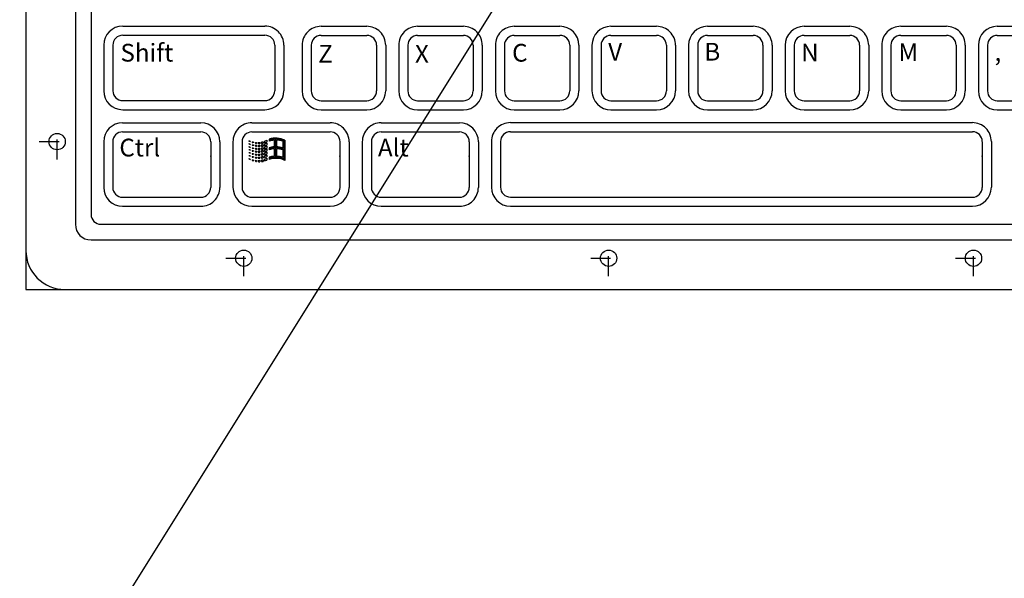
# Model space of a CAD drawing. Extents: x -81 to 85, y -38 to 31.
# Drawn here: x 30 to 35, y 10 to 12 of the extents above; entities that cross this region are included whole.
import ezdxf

# ---------------------------------------------------------------- set-up
doc = ezdxf.new("R2010")
doc.units = 0
doc.header["$MEASUREMENT"] = 0
doc.linetypes.add('CENTERX2', pattern=[4, 2.5, -0.5, 0.5, -0.5])
doc.layers.get('DEFPOINTS').update_dxf_attribs({"linetype": 'CONTINUOUS'})
for name, color, linetype in [('CENTER', 1, 'CENTERX2'), ('DIM', 7, 'CONTINUOUS'), ('OBJECT', 7, 'CONTINUOUS'), ('OBJECT2', 7, 'CONTINUOUS')]:
    doc.layers.add(name, color=color, linetype=linetype)
doc.styles.add('TECHNICLIGHT', font='tel_____.pfb')

msp = doc.modelspace()

# ---------------------------------------------------------------- linework, layer by layer
at = {"layer": 'CENTER', "ltscale": 0.02}
for p, q in [((30.6575, 11.6793), (30.6575, 11.8593)), ((30.5675, 11.7693), (30.7475, 11.7693)), ((31.5986, 11.0918), (31.5986, 11.2718)), ((33.4382, 11.0918), (33.4382, 11.2718)), ((35.2778, 11.0918), (35.2778, 11.2718)), ((31.5086, 11.1818), (31.6886, 11.1818)), ((33.3482, 11.1818), (33.5282, 11.1818)), ((35.1878, 11.1818), (35.3678, 11.1818))]:
    msp.add_line(p, q, dxfattribs=at)
at = {"layer": 'DEFPOINTS', "color": 0, "linetype": 'BYBLOCK'}
msp.add_point((30.4999, 11.024), dxfattribs=at)
at = {"layer": 'DIM'}
msp.add_line((44.4956, 31.0531), (27.4956, 3.8639), dxfattribs=at)
at = {"layer": 'OBJECT'}
for p, q in [((30.4999, 15.5119), (30.4999, 11.024)), ((30.4998, 14.9982), (30.4998, 11.2212)), ((30.7495, 14.8668), (30.7495, 11.3526)), ((30.8283, 14.8175), (30.8283, 11.4019)), ((30.9879, 12.3513), (31.7053, 12.3513)), ((31.9881, 12.3506), (32.2185, 12.3506)), ((32.4752, 12.3506), (32.7056, 12.3506)), ((32.9623, 12.3506), (33.1927, 12.3506)), ((33.4494, 12.3506), (33.6798, 12.3506)), ((33.9365, 12.3506), (34.1669, 12.3506)), ((34.4236, 12.3506), (34.654, 12.3506)), ((34.9107, 12.3506), (35.141, 12.3506)), ((35.3978, 12.3506), (35.6281, 12.3506)), ((30.9879, 12.3053), (31.7053, 12.3053)), ((31.9881, 12.3046), (32.2185, 12.3046)), ((32.4752, 12.3046), (32.7056, 12.3046)), ((32.9623, 12.3046), (33.1927, 12.3046)), ((33.4494, 12.3046), (33.6798, 12.3046)), ((33.9365, 12.3046), (34.1669, 12.3046)), ((34.4236, 12.3046), (34.654, 12.3046)), ((34.9107, 12.3046), (35.141, 12.3046)), ((35.3978, 12.3046), (35.6281, 12.3046)), ((30.8924, 12.2559), (30.8924, 12.0256)), ((30.9385, 12.2559), (30.9385, 12.0256)), ((31.7547, 12.2559), (31.7547, 12.0256)), ((31.7547, 12.2559), (31.7547, 12.0256)), ((31.8008, 12.2559), (31.8008, 12.0256)), ((31.8927, 12.2552), (31.8927, 12.0249)), ((31.9388, 12.2552), (31.9388, 12.0249)), ((32.2679, 12.2552), (32.2679, 12.0249)), ((32.314, 12.2552), (32.314, 12.0249)), ((32.3798, 12.2552), (32.3798, 12.0249)), ((32.4259, 12.2552), (32.4259, 12.0249)), ((32.755, 12.2552), (32.755, 12.0249)), ((32.801, 12.2552), (32.801, 12.0249)), ((32.8669, 12.2552), (32.8669, 12.0249)), ((32.9129, 12.2552), (32.9129, 12.0249)), ((33.2421, 12.2552), (33.2421, 12.0249)), ((33.2881, 12.2552), (33.2881, 12.0249)), ((33.354, 12.2552), (33.354, 12.0249)), ((33.4, 12.2552), (33.4, 12.0249)), ((33.7291, 12.2552), (33.7291, 12.0249)), ((33.7752, 12.2552), (33.7752, 12.0249)), ((33.841, 12.2552), (33.841, 12.0249)), ((33.8871, 12.2552), (33.8871, 12.0249)), ((34.2162, 12.2552), (34.2162, 12.0249)), ((34.2623, 12.2552), (34.2623, 12.0249)), ((34.3281, 12.2552), (34.3281, 12.0249)), ((34.3742, 12.2552), (34.3742, 12.0249)), ((34.7033, 12.2552), (34.7033, 12.0249)), ((34.7494, 12.2552), (34.7494, 12.0249)), ((34.8152, 12.2552), (34.8152, 12.0249)), ((34.8613, 12.2552), (34.8613, 12.0249)), ((35.1904, 12.2552), (35.1904, 12.0249)), ((35.2365, 12.2552), (35.2365, 12.0249)), ((35.3023, 12.2552), (35.3023, 12.0249)), ((35.3484, 12.2552), (35.3484, 12.0249)), ((30.9879, 11.9763), (31.7053, 11.9763)), ((31.9881, 11.9756), (32.2185, 11.9756)), ((32.4752, 11.9756), (32.7056, 11.9756)), ((32.9623, 11.9756), (33.1927, 11.9756)), ((33.4494, 11.9756), (33.6798, 11.9756)), ((33.9365, 11.9756), (34.1669, 11.9756)), ((34.4236, 11.9756), (34.654, 11.9756)), ((34.9107, 11.9756), (35.141, 11.9756)), ((35.3978, 11.9756), (35.6281, 11.9756)), ((30.9879, 11.9302), (31.7053, 11.9302)), ((31.9881, 11.9295), (32.2185, 11.9295)), ((32.4752, 11.9295), (32.7056, 11.9295)), ((32.9623, 11.9295), (33.1927, 11.9295)), ((33.4494, 11.9295), (33.6798, 11.9295)), ((33.9365, 11.9295), (34.1669, 11.9295)), ((34.4236, 11.9295), (34.654, 11.9295)), ((34.9107, 11.9295), (35.141, 11.9295)), ((35.3978, 11.9295), (35.6281, 11.9295)), ((30.9874, 11.8643), (31.3824, 11.8643)), ((30.9874, 11.8183), (31.3824, 11.8183)), ((31.6393, 11.8643), (32.0343, 11.8643)), ((31.6393, 11.8183), (32.0343, 11.8183)), ((32.2912, 11.8643), (32.6861, 11.8643)), ((32.2912, 11.8183), (32.6861, 11.8183)), ((32.9426, 11.865), (35.2724, 11.865)), ((32.9426, 11.819), (34.7329, 11.819)), ((34.7329, 11.819), (35.2724, 11.8189)), ((30.892, 11.7689), (30.892, 11.5386)), ((30.9381, 11.7689), (30.9381, 11.5386)), ((31.4317, 11.7689), (31.4317, 11.5386)), ((31.4778, 11.7689), (31.4778, 11.5386)), ((31.5439, 11.7689), (31.5439, 11.5386)), ((31.59, 11.7689), (31.59, 11.5386)), ((31.6243, 11.774), (31.6243, 11.7723)), ((31.6301, 11.7717), (31.6301, 11.7693)), ((31.6402, 11.7686), (31.6402, 11.7652)), ((31.6467, 11.7672), (31.6467, 11.7631)), ((31.6871, 11.7672), (31.6871, 11.7599)), ((31.6958, 11.7689), (31.6958, 11.7608)), ((31.7026, 11.7719), (31.7026, 11.7632)), ((31.7141, 11.7763), (31.7141, 11.7664)), ((31.726, 11.7816), (31.726, 11.7712)), ((31.7523, 11.7762), (31.7523, 11.7435)), ((31.7573, 11.7873), (31.7573, 11.6852)), ((31.7628, 11.7769), (31.7628, 11.7438)), ((31.7948, 11.7709), (31.7948, 11.7379)), ((31.8002, 11.779), (31.8002, 11.677)), ((31.8054, 11.7769), (31.8054, 11.6749)), ((32.0836, 11.7689), (32.0836, 11.5386)), ((32.1297, 11.7689), (32.1297, 11.5386)), ((32.1958, 11.7689), (32.1958, 11.5386)), ((32.2418, 11.7689), (32.2418, 11.5386)), ((32.7355, 11.7689), (32.7355, 11.5386)), ((32.7816, 11.7689), (32.7816, 11.5386)), ((32.8471, 11.7696), (32.8471, 11.5393)), ((32.8932, 11.7696), (32.8932, 11.5393)), ((35.3218, 11.7689), (35.3218, 11.5386)), ((35.3679, 11.7696), (35.3679, 11.5393)), ((31.6243, 11.7592), (31.6243, 11.7579)), ((31.6243, 11.7441), (31.6243, 11.7427)), ((31.6243, 11.7304), (31.6243, 11.729)), ((31.6301, 11.757), (31.6301, 11.7549)), ((31.6301, 11.7418), (31.6301, 11.7398)), ((31.6301, 11.7281), (31.6301, 11.7261)), ((31.6402, 11.7538), (31.6402, 11.7508)), ((31.6402, 11.7387), (31.6402, 11.7356)), ((31.6402, 11.725), (31.6402, 11.7219)), ((31.6467, 11.7524), (31.6467, 11.7487)), ((31.6467, 11.7372), (31.6467, 11.7335)), ((31.6467, 11.7235), (31.6467, 11.7198)), ((31.6568, 11.7657), (31.6568, 11.7608)), ((31.6568, 11.7509), (31.6568, 11.7463)), ((31.6568, 11.7358), (31.6568, 11.7312)), ((31.6568, 11.7221), (31.6568, 11.7175)), ((31.6626, 11.7654), (31.6626, 11.7599)), ((31.6626, 11.7506), (31.6626, 11.7454)), ((31.6626, 11.7354), (31.6626, 11.7303)), ((31.6626, 11.7217), (31.6626, 11.7166)), ((31.6709, 11.7653), (31.6709, 11.7592)), ((31.6709, 11.7505), (31.6709, 11.7448)), ((31.6709, 11.7354), (31.6709, 11.7297)), ((31.6709, 11.7217), (31.6709, 11.716)), ((31.6788, 11.7658), (31.6788, 11.759)), ((31.6788, 11.751), (31.6788, 11.7446)), ((31.6788, 11.7358), (31.6788, 11.7295)), ((31.6788, 11.7221), (31.6788, 11.7158)), ((31.6871, 11.7524), (31.6871, 11.7455)), ((31.6871, 11.7373), (31.6871, 11.7303)), ((31.6871, 11.7236), (31.6871, 11.7166)), ((31.6958, 11.7541), (31.6958, 11.7464)), ((31.6958, 11.739), (31.6958, 11.7313)), ((31.6958, 11.7253), (31.6958, 11.7176)), ((31.7026, 11.7571), (31.7026, 11.7488)), ((31.7026, 11.742), (31.7026, 11.7337)), ((31.7026, 11.7283), (31.7026, 11.72)), ((31.7141, 11.7615), (31.7141, 11.752)), ((31.7141, 11.7463), (31.7141, 11.7369)), ((31.7141, 11.7326), (31.7141, 11.7232)), ((31.7141, 11.7175), (31.7141, 11.708)), ((31.726, 11.7383), (31.726, 11.728)), ((31.7523, 11.733), (31.7523, 11.6953)), ((31.7628, 11.7332), (31.7628, 11.6955)), ((31.7948, 11.7276), (31.7948, 11.6903)), ((31.6243, 11.7153), (31.6243, 11.7139)), ((31.6243, 11.7001), (31.6243, 11.6988)), ((31.6243, 11.6835), (31.6243, 11.6819)), ((31.6301, 11.713), (31.6301, 11.711)), ((31.6301, 11.6978), (31.6301, 11.6958)), ((31.6301, 11.6813), (31.6301, 11.6789)), ((31.6402, 11.7099), (31.6402, 11.7068)), ((31.6402, 11.6947), (31.6402, 11.6916)), ((31.6402, 11.6781), (31.6402, 11.6746)), ((31.6467, 11.7084), (31.6467, 11.7047)), ((31.6467, 11.6933), (31.6467, 11.6896)), ((31.6467, 11.6767), (31.6467, 11.6725)), ((31.6568, 11.707), (31.6568, 11.7024)), ((31.6568, 11.6918), (31.6568, 11.6872)), ((31.6568, 11.6752), (31.6568, 11.67)), ((31.6626, 11.7066), (31.6626, 11.7015)), ((31.6626, 11.6914), (31.6626, 11.6863)), ((31.6626, 11.6749), (31.6626, 11.6691)), ((31.6709, 11.7065), (31.6709, 11.7008)), ((31.6709, 11.6914), (31.6709, 11.6857)), ((31.6709, 11.6748), (31.6709, 11.6684)), ((31.6788, 11.707), (31.6788, 11.7006)), ((31.6788, 11.6919), (31.6788, 11.6855)), ((31.6788, 11.6753), (31.6788, 11.6682)), ((31.6871, 11.7084), (31.6871, 11.7015)), ((31.6871, 11.6933), (31.6871, 11.6863)), ((31.6871, 11.6767), (31.6871, 11.669)), ((31.6958, 11.7102), (31.6958, 11.7024)), ((31.6958, 11.695), (31.6958, 11.6873)), ((31.6958, 11.6784), (31.6958, 11.6699)), ((31.7026, 11.7132), (31.7026, 11.7048)), ((31.7026, 11.698), (31.7026, 11.6897)), ((31.7026, 11.6814), (31.7026, 11.6723)), ((31.7141, 11.7024), (31.7141, 11.6929)), ((31.7141, 11.6858), (31.7141, 11.6753)), ((31.726, 11.6906), (31.726, 11.6795)), ((30.9874, 11.4893), (31.3824, 11.4893)), ((31.6393, 11.4893), (32.0343, 11.4893)), ((32.2912, 11.4893), (32.6861, 11.4893)), ((32.9426, 11.49), (35.2806, 11.49)), ((30.9874, 11.4432), (31.3824, 11.4432)), ((31.6393, 11.4432), (32.0343, 11.4432)), ((32.2912, 11.4432), (32.6861, 11.4432)), ((30.8776, 11.3526), (37.8384, 11.3526)), ((30.8283, 11.2738), (37.8877, 11.2738)), ((30.4999, 11.024), (38.2167, 11.024)), ((30.6969, 11.0241), (38.0191, 11.0241))]:
    msp.add_line(p, q, dxfattribs=at)
for centre in [(30.6575, 11.7693), (31.5986, 11.1818), (33.4382, 11.1818), (35.2778, 11.1818)]:
    msp.add_circle(centre, 0.0411, dxfattribs=at)
for centre, radius in [((30.8776, 11.4019), 0.0493), ((30.8283, 11.3526), 0.0788), ((30.6969, 11.2212), 0.1971)]:
    msp.add_arc(centre, radius, 180, 270, dxfattribs=at)
for centre, major_axis, start_param, end_param in [((30.9879, 12.2559), (-0.0954, 0), 4.712389, 6.283185), ((31.7053, 12.2559), (0.0954, 0), 6.283185, 7.853982), ((31.9881, 12.2552), (0.0954, 0), 1.570796, 3.141593), ((32.2185, 12.2552), (0.0954, 0), 6.283185, 7.853982), ((32.4752, 12.2552), (0.0954, 0), 1.570796, 3.141593), ((32.7056, 12.2552), (0.0954, 0), 6.283185, 7.853982), ((32.9623, 12.2552), (0.0954, 0), 1.570796, 3.141593), ((33.1927, 12.2552), (-0.0954, 0), 3.141593, 4.712389), ((33.4494, 12.2552), (-0.0954, 0), 4.712389, 6.283185), ((33.6798, 12.2552), (0.0954, 0), 6.283185, 7.853982), ((33.9365, 12.2552), (-0.0954, 0), 4.712389, 6.283185), ((34.1669, 12.2552), (0.0954, 0), 6.283185, 7.853982), ((34.4236, 12.2552), (-0.0954, 0), 4.712389, 6.283185), ((34.654, 12.2552), (0.0954, 0), 6.283185, 7.853982), ((34.9107, 12.2552), (0.0954, 0), 1.570796, 3.141593), ((35.141, 12.2552), (0.0954, 0), 6.283185, 7.853982), ((35.3978, 12.2552), (-0.0954, 0), 4.712389, 6.283185), ((30.9879, 12.2559), (0.0494, 0), 1.570796, 3.141593), ((31.7053, 12.2559), (0.0494, 0), 6.283185, 7.853982), ((31.9881, 12.2552), (0.0494, 0), 1.570796, 3.141593), ((32.2185, 12.2552), (0.0494, 0), 6.283185, 7.853982), ((32.4752, 12.2552), (0.0494, 0), 1.570796, 3.141593), ((32.7056, 12.2552), (0.0494, 0), 6.283185, 7.853982), ((32.9623, 12.2552), (0.0494, 0), 1.570796, 3.141593), ((33.1927, 12.2552), (0.0494, 0), 6.283185, 7.853982), ((33.4494, 12.2552), (0.0494, 0), 1.570796, 3.141593), ((33.6798, 12.2552), (0.0494, 0), 6.283185, 7.853982), ((33.9365, 12.2552), (0.0494, 0), 1.570796, 3.141593), ((34.1669, 12.2552), (0.0494, 0), 6.283185, 7.853982), ((34.4236, 12.2552), (0.0494, 0), 1.570796, 3.141593), ((34.654, 12.2552), (0.0494, 0), 6.283185, 7.853982), ((34.9107, 12.2552), (0.0494, 0), 1.570796, 3.141593), ((35.141, 12.2552), (0.0494, 0), 6.283185, 7.853982), ((35.3978, 12.2552), (0.0494, 0), 1.570796, 3.141593), ((30.9879, 12.0256), (0.0954, 0), 3.141593, 4.712389), ((30.9879, 12.0256), (-0.0494, 0), 0, 1.570796), ((31.7053, 12.0256), (0.0954, 0), 4.712389, 6.283185), ((31.7053, 12.0256), (0.0494, 0), 4.712389, 6.283185), ((31.9881, 12.0249), (0.0954, 0), 3.141593, 4.712389), ((31.9881, 12.0249), (-0.0494, 0), 0, 1.570796), ((32.2185, 12.0249), (0.0954, 0), 4.712389, 6.283185), ((32.2185, 12.0249), (-0.0494, 0), 1.570796, 3.141593), ((32.4752, 12.0249), (0.0954, 0), 3.141593, 4.712389), ((32.4752, 12.0249), (-0.0494, 0), 0, 1.570796), ((32.7056, 12.0249), (0.0954, 0), 4.712389, 6.283185), ((32.7056, 12.0249), (0.0494, 0), 4.712389, 6.283185), ((32.9623, 12.0249), (0.0954, 0), 3.141593, 4.712389), ((32.9623, 12.0249), (0.0494, 0), 3.141593, 4.712389), ((33.1927, 12.0249), (0.0954, 0), 4.712389, 6.283185), ((33.1927, 12.0249), (0.0494, 0), 4.712389, 6.283185), ((33.4494, 12.0249), (0.0954, 0), 3.141593, 4.712389), ((33.4494, 12.0249), (0.0494, 0), 3.141593, 4.712389), ((33.6798, 12.0249), (-0.0494, 0), 1.570796, 3.141593), ((33.6798, 12.0249), (0.0954, 0), 4.712389, 6.283185), ((33.9365, 12.0249), (0.0954, 0), 3.141593, 4.712389), ((33.9365, 12.0249), (-0.0494, 0), 0, 1.570796), ((34.1669, 12.0249), (0.0954, 0), 4.712389, 6.283185), ((34.1669, 12.0249), (-0.0494, 0), 1.570796, 3.141593), ((34.4236, 12.0249), (0.0954, 0), 3.141593, 4.712389), ((34.4236, 12.0249), (-0.0494, 0), 0, 1.570796), ((34.654, 12.0249), (0.0954, 0), 4.712389, 6.283185), ((34.654, 12.0249), (-0.0494, 0), 1.570796, 3.141593), ((34.9107, 12.0249), (0.0954, 0), 3.141593, 4.712389), ((34.9107, 12.0249), (-0.0494, 0), 0, 1.570796), ((35.141, 12.0249), (0.0954, 0), 4.712389, 6.283185), ((35.141, 12.0249), (0.0494, 0), 4.712389, 6.283185), ((35.3978, 12.0249), (-0.0954, 0), 0, 1.570796), ((35.3978, 12.0249), (0.0494, 0), 3.141593, 4.712389), ((30.9874, 11.7689), (-0.0954, 0), 4.712389, 6.283185), ((30.9874, 11.7689), (0.0494, 0), 1.570796, 3.141593), ((31.3824, 11.7689), (-0.0954, 0), 3.141593, 4.712389), ((31.3824, 11.7689), (-0.0494, 0), 3.141593, 4.712389), ((31.6393, 11.7689), (0.0954, 0), 1.570796, 3.141593), ((31.6393, 11.7689), (-0.0494, 0), 4.712389, 6.283185), ((32.0343, 11.7689), (0.0954, 0), 6.283185, 7.853982), ((32.0343, 11.7689), (0.0494, 0), 6.283185, 7.853982), ((32.2912, 11.7689), (0.0954, 0), 1.570796, 3.141593), ((32.2912, 11.7689), (0.0494, 0), 1.570796, 3.141593), ((32.6861, 11.7689), (-0.0954, 0), 3.141593, 4.712389), ((32.6861, 11.7689), (-0.0494, 0), 3.141593, 4.712389), ((32.9426, 11.7696), (0.0954, 0), 1.570796, 3.141593), ((32.9426, 11.7696), (-0.0494, 0), 4.712389, 6.283185), ((35.2724, 11.7696), (0.0954, 0), 6.283185, 7.853982), ((35.2724, 11.7695), (-0.0494, 0), 3.141593, 4.712389), ((31.6668, 11.8725), (-0.1073, 0), 1.1638, 1.221714), ((31.676, 11.8663), (-0.1073, 0), 1.067658, 1.128119), ((31.6668, 11.8725), (-0.1073, 0), 1.32033, 1.382372), ((31.6704, 11.8731), (-0.1073, 0), 1.727206, 1.809556), ((31.6707, 11.8743), (-0.1073, 0), 1.87239, 1.987421), ((31.68, 11.8681), (0.1073, 0), 4.924698, 5.03638), ((31.7599, 11.6798), (-0.1073, 0), 4.274054, 5.033906), ((31.7599, 11.6749), (-0.1073, 0), 4.274054, 5.033906), ((31.7599, 11.6647), (-0.1118, 0), 4.780552, 5.020443), ((31.7599, 11.6647), (-0.1118, 0), 4.394342, 4.68597), ((31.6668, 11.8577), (-0.1073, 0), 1.1638, 1.221714), ((31.676, 11.8518), (-0.1073, 0), 1.067658, 1.128119), ((31.6668, 11.8426), (-0.1073, 0), 1.1638, 1.221714), ((31.676, 11.8367), (-0.1073, 0), 1.067658, 1.128119), ((31.6668, 11.8289), (-0.1073, 0), 1.1638, 1.221714), ((31.676, 11.823), (-0.1073, 0), 1.067658, 1.128119), ((31.676, 11.8663), (-0.1073, 0), 1.230061, 1.293625), ((31.6668, 11.8577), (-0.1073, 0), 1.32033, 1.382372), ((31.676, 11.8518), (-0.1073, 0), 1.230061, 1.293625), ((31.6668, 11.8426), (-0.1073, 0), 1.32033, 1.382372), ((31.676, 11.8367), (-0.1073, 0), 1.230061, 1.293625), ((31.6668, 11.8289), (-0.1073, 0), 1.32033, 1.382372), ((31.676, 11.823), (-0.1073, 0), 1.230061, 1.293625), ((31.6668, 11.8725), (-0.1073, 0), 1.477529, 1.531472), ((31.676, 11.8663), (-0.1073, 0), 1.390363, 1.444824), ((31.6668, 11.8577), (-0.1073, 0), 1.477529, 1.531472), ((31.676, 11.8518), (-0.1073, 0), 1.390363, 1.444825), ((31.6668, 11.8426), (-0.1073, 0), 1.477529, 1.531472), ((31.676, 11.8367), (-0.1073, 0), 1.390363, 1.444825), ((31.6668, 11.8289), (-0.1073, 0), 1.477529, 1.531472), ((31.676, 11.823), (-0.1073, 0), 1.390363, 1.444825), ((31.6686, 11.8725), (-0.1073, 0), 1.592028, 1.666169), ((31.6779, 11.8663), (-0.1073, 0), 1.505655, 1.5797), ((31.6686, 11.8577), (-0.1073, 0), 1.592028, 1.666169), ((31.6779, 11.8518), (-0.1073, 0), 1.505656, 1.5797), ((31.6686, 11.8426), (-0.1073, 0), 1.592028, 1.666169), ((31.6779, 11.8367), (-0.1073, 0), 1.505656, 1.5797), ((31.6686, 11.8289), (-0.1073, 0), 1.592028, 1.666169), ((31.6797, 11.8669), (-0.1073, 0), 1.6403, 1.72154), ((31.6704, 11.8583), (-0.1073, 0), 1.727206, 1.809556), ((31.6797, 11.8524), (-0.1073, 0), 1.6403, 1.72154), ((31.6704, 11.8432), (-0.1073, 0), 1.727206, 1.809556), ((31.6797, 11.8373), (-0.1073, 0), 1.6403, 1.72154), ((31.6704, 11.8295), (-0.1073, 0), 1.727206, 1.809556), ((31.6797, 11.8236), (0.1073, 0), 4.781893, 4.863133), ((31.6707, 11.8595), (-0.1073, 0), 1.87239, 1.987421), ((31.68, 11.8537), (0.1073, 0), 4.924698, 5.03638), ((31.6707, 11.8444), (-0.1073, 0), 1.87239, 1.987421), ((31.68, 11.8385), (0.1073, 0), 4.924698, 5.03638), ((31.6707, 11.8307), (-0.1073, 0), 1.87239, 1.987421), ((31.68, 11.8248), (0.1073, 0), 4.924698, 5.03638), ((31.6707, 11.8156), (-0.1073, 0), 1.87239, 1.987421), ((31.7596, 11.6313), (-0.1073, 0), 4.274054, 5.033906), ((31.7599, 11.6366), (-0.1073, 0), 4.783434, 5.033906), ((31.7599, 11.6215), (0.1118, 0), 1.638959, 1.87885), ((31.7599, 11.6366), (-0.1073, 0), 4.380409, 4.684855), ((31.7599, 11.6215), (0.1118, 0), 1.252749, 1.544378), ((31.6668, 11.8137), (-0.1073, 0), 1.1638, 1.221714), ((31.676, 11.8079), (0.1073, 0), 4.209251, 4.269712), ((31.6668, 11.7986), (0.1073, 0), 4.305392, 4.363307), ((31.676, 11.7927), (-0.1073, 0), 1.067658, 1.128119), ((31.6668, 11.782), (0.1073, 0), 4.305392, 4.363307), ((31.6768, 11.7754), (-0.1073, 0), 1.059963, 1.120661), ((31.6668, 11.8137), (-0.1073, 0), 1.32033, 1.382372), ((31.676, 11.8079), (0.1073, 0), 4.371654, 4.435218), ((31.6668, 11.7986), (0.1073, 0), 4.461922, 4.523964), ((31.676, 11.7927), (-0.1073, 0), 1.230061, 1.293625), ((31.6668, 11.782), (0.1073, 0), 4.461922, 4.523964), ((31.6768, 11.7754), (-0.1073, 0), 1.222914, 1.286624), ((31.6668, 11.8137), (-0.1073, 0), 1.477529, 1.531472), ((31.676, 11.8079), (0.1073, 0), 4.531956, 4.586417), ((31.6668, 11.7986), (0.1073, 0), 4.619122, 4.673064), ((31.676, 11.7927), (-0.1073, 0), 1.390363, 1.444825), ((31.6668, 11.782), (0.1073, 0), 4.619122, 4.673064), ((31.6768, 11.7754), (-0.1073, 0), 1.38352, 1.438041), ((31.6779, 11.823), (-0.1073, 0), 1.505656, 1.5797), ((31.6686, 11.8137), (-0.1073, 0), 1.592028, 1.666169), ((31.6779, 11.8079), (0.1073, 0), 4.647248, 4.721293), ((31.6686, 11.7986), (0.1073, 0), 4.73362, 4.807762), ((31.6779, 11.7927), (-0.1073, 0), 1.505656, 1.5797), ((31.6686, 11.782), (0.1073, 0), 4.73362, 4.807762), ((31.6786, 11.7754), (-0.1073, 0), 1.498913, 1.572973), ((31.6704, 11.8144), (-0.1073, 0), 1.727206, 1.809556), ((31.6797, 11.8085), (-0.1073, 0), 1.6403, 1.72154), ((31.6704, 11.7992), (-0.1073, 0), 1.727206, 1.809556), ((31.6797, 11.7933), (-0.1073, 0), 1.6403, 1.72154), ((31.6704, 11.7826), (-0.1073, 0), 1.727206, 1.809556), ((31.6804, 11.776), (-0.1073, 0), 1.633558, 1.714739), ((31.68, 11.8097), (0.1073, 0), 4.924698, 5.03638), ((31.6707, 11.8004), (-0.1073, 0), 1.87239, 1.987421), ((31.68, 11.7945), (0.1073, 0), 4.924698, 5.03638), ((31.6707, 11.7838), (-0.1073, 0), 1.87239, 1.987421), ((31.6807, 11.7772), (-0.1073, 0), 1.776229, 1.887699), ((31.7599, 11.5778), (-0.1178, 0), 4.777054, 5.004178), ((31.7599, 11.5778), (-0.1073, 0), 4.274054, 5.033906), ((31.7602, 11.5836), (-0.1073, 0), 4.274054, 5.033906), ((31.7599, 11.5778), (-0.1178, 0), 4.411168, 4.687324), ((30.9874, 11.5386), (-0.0954, 0), 0, 1.570796), ((30.9874, 11.5386), (0.0494, 0), 3.141593, 4.712389), ((31.3824, 11.5386), (-0.0954, 0), 1.570796, 3.141593), ((31.3824, 11.5386), (-0.0494, 0), 1.570796, 3.141593), ((31.6393, 11.5386), (0.0954, 0), 3.141593, 4.712389), ((31.6393, 11.5386), (-0.0494, 0), 0, 1.570796), ((32.0343, 11.5386), (0.0954, 0), 4.712389, 6.283185), ((32.0343, 11.5386), (-0.0494, 0), 1.570796, 3.141593), ((32.2912, 11.5386), (0.0954, 0), 3.141593, 4.712389), ((32.2912, 11.5386), (-0.0494, 0), 0, 1.570796), ((32.6861, 11.5386), (-0.0954, 0), 1.570796, 3.141593), ((32.6861, 11.5386), (-0.0494, 0), 1.570796, 3.141593), ((32.9426, 11.5393), (0.0954, 0), 3.141593, 4.712389), ((32.9426, 11.5393), (-0.0494, 0), 0, 1.570796), ((35.2724, 11.5393), (0.0954, 0), 4.712389, 6.283185), ((35.2724, 11.5386), (-0.0494, 0), 1.570796, 3.141593)]:
    msp.add_ellipse(centre, major_axis=major_axis, ratio=0.999628, start_param=start_param, end_param=end_param, dxfattribs=at)
for p in [(31.4317, 11.6963), (32.0836, 11.6963), (32.7355, 11.6963), (35.3218, 11.6963)]:
    msp.add_point(p, dxfattribs=at)
at = {"layer": 'OBJECT2', "color": 9}
msp.add_line((32.9426, 11.4439), (35.2724, 11.4439), dxfattribs=at)

# ---------------------------------------------------------------- texts
at = {"layer": 'OBJECT', "style": 'TECHNICLIGHT', "width": 1.000372}
for s, height, p in [('Shift', 0.08949, (30.9766, 12.1728)), ('C', 0.0895, (32.9513, 12.1725)), ('V', 0.0895, (33.4359, 12.1776)), ('B', 0.0895, (33.9206, 12.1777)), ('N', 0.0895, (34.4088, 12.1735)), ('M', 0.0895, (34.8992, 12.1749)), ('Z', 0.0895, (31.9734, 12.1673)), ('X', 0.0895, (32.4616, 12.1673)), (',', 0.0895, (35.3837, 12.1764)), ('Ctrl', 0.08949, (30.9711, 11.6946)), ('Alt', 0.08949, (32.2749, 11.6946))]:
    msp.add_text(s, height=height, dxfattribs=at).set_placement(p)

doc.saveas('drawing.dxf')
